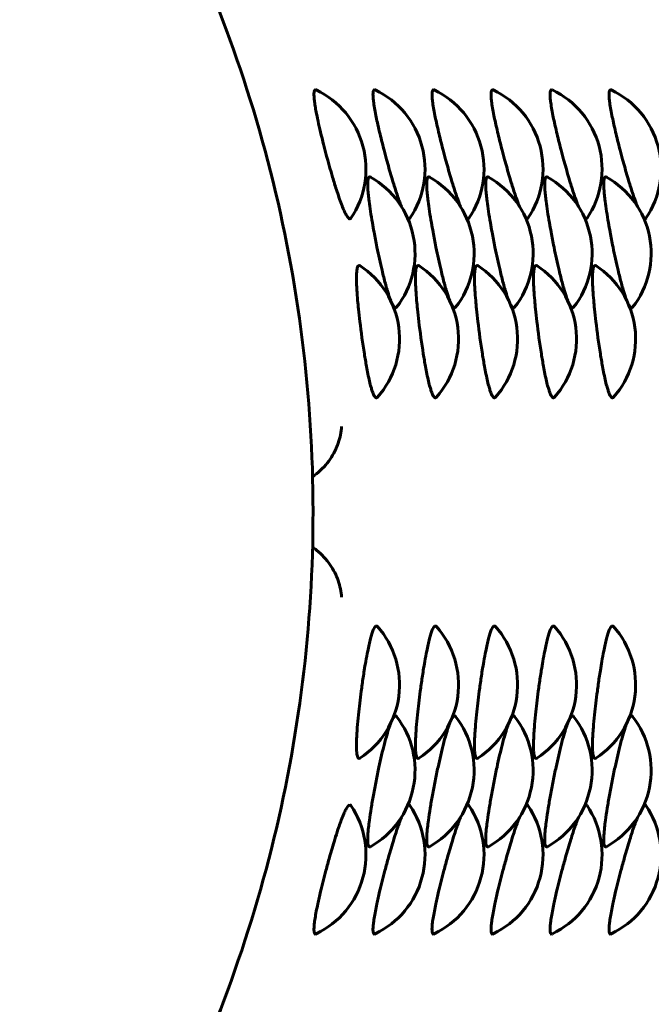
# Model space of a CAD drawing. Units: millimetres. Extents: x -2610 to 2504, y -2336 to 2427.
# Drawn here: x -568 to -558, y 394 to 411 of the extents above; entities that cross this region are included whole.
import ezdxf

# ---------------------------------------------------------------- set-up
doc = ezdxf.new("R2010")
doc.units = ezdxf.units.MM
doc.linetypes.add('K5LT_BASIC', pattern=[0])

msp = doc.modelspace()

# ---------------------------------------------------------------- linework, layer by layer
at = {"color": 150, "linetype": 'K5LT_BASIC', "lineweight": 60}
for centre, start, end in [((-563.961, 408.491), 325.9208, 64.3295), ((-562.952, 408.491), 325.9208, 64.3295), ((-561.944, 408.491), 325.9208, 64.3295), ((-560.935, 408.491), 325.9208, 64.3295), ((-559.926, 408.491), 325.9208, 64.3295), ((-558.918, 408.491), 325.9208, 64.3295), ((-563.123, 407.048), 322.1529, 60.5388), ((-562.114, 407.048), 322.1529, 60.5388), ((-561.105, 407.048), 322.1529, 60.5388), ((-560.097, 407.048), 322.1529, 60.5388), ((-559.088, 407.048), 322.1529, 60.5388), ((-563.387, 405.585), 318.3801, 56.7495), ((-562.379, 405.585), 318.3801, 56.7495), ((-561.37, 405.585), 318.3801, 56.7495), ((-560.362, 405.585), 318.3801, 56.7495), ((-559.353, 405.585), 318.3801, 56.7495), ((-563.387, 399.673), 303.2505, 41.6199), ((-562.379, 399.673), 303.2505, 41.6199), ((-561.37, 399.673), 303.2505, 41.6199), ((-560.362, 399.673), 303.2505, 41.6199), ((-559.353, 399.673), 303.2505, 41.6199), ((-563.123, 398.21), 299.4612, 37.8471), ((-562.114, 398.21), 299.4612, 37.8471), ((-561.105, 398.21), 299.4612, 37.8471), ((-560.097, 398.21), 299.4612, 37.8471), ((-559.088, 398.21), 299.4612, 37.8471), ((-563.961, 396.767), 295.6705, 34.0792), ((-562.952, 396.767), 295.6705, 34.0792), ((-561.944, 396.767), 295.6705, 34.0792), ((-560.935, 396.767), 295.6705, 34.0792), ((-559.926, 396.767), 295.6705, 34.0792), ((-558.918, 396.767), 295.6705, 34.0792)]:
    msp.add_arc(centre, 1.5, start, end, dxfattribs=at)
for points, knots in [([(-565.583, 392.632), (-565.178, 393.499), (-564.826, 394.392), (-564.23, 396.22), (-563.988, 397.156), (-563.617, 399.056), (-563.49, 400.022), (-563.355, 401.968), (-563.348, 402.949), (-563.456, 404.905), (-563.57, 405.88), (-563.918, 407.802), (-564.15, 408.748), (-564.728, 410.597), (-565.072, 411.5), (-565.865, 413.252), (-566.313, 414.101), (-567.307, 415.731), (-567.851, 416.514), (-568.812, 417.729), (-569.208, 418.178), (-569.837, 418.883), (-570.083, 419.129), (-570.997, 420.036), (-571.704, 420.657), (-573.184, 421.808), (-573.957, 422.337), (-575.335, 423.164), (-575.935, 423.469), (-576.76, 423.899), (-576.998, 424.002), (-578.081, 424.486), (-578.951, 424.814), (-580.044, 425.153), (-580.25, 425.221), (-581.148, 425.442), (-581.834, 425.623), (-583.439, 425.917), (-584.357, 426.029), (-585.346, 426.089), (-585.414, 426.097), (-586.336, 426.098), (-587.191, 426.14), (-588.966, 426.037), (-589.884, 425.928), (-591.701, 425.602), (-592.601, 425.385), (-593.909, 424.985), (-594.332, 424.843), (-595.198, 424.521), (-595.645, 424.341), (-596.375, 424.018), (-596.665, 423.889), (-597.336, 423.543), (-597.724, 423.339), (-598.261, 423.048), (-598.409, 422.959), (-599.04, 422.585), (-599.509, 422.275), (-600.126, 421.856), (-600.276, 421.746), (-600.575, 421.527), (-600.722, 421.417), (-601.61, 420.734), (-602.317, 420.119), (-603.656, 418.805), (-604.288, 418.106), (-605.466, 416.634), (-606.012, 415.86), (-607.011, 414.246), (-607.462, 413.406), (-608.263, 411.673), (-608.612, 410.778), (-609.2, 408.948), (-609.439, 408.011), (-609.802, 406.108), (-609.925, 405.142), (-610.053, 403.195), (-610.056, 402.214), (-609.94, 400.258), (-609.822, 399.283), (-609.466, 397.364), (-609.23, 396.419), (-608.646, 394.573), (-608.298, 393.671), (-607.498, 391.923), (-607.047, 391.076), (-606.047, 389.45), (-605.5, 388.67), (-604.318, 387.186), (-603.685, 386.483), (-602.341, 385.161), (-601.632, 384.542), (-600.735, 383.851), (-600.581, 383.735), (-600.276, 383.512), (-600.126, 383.402), (-599.512, 382.986), (-599.047, 382.678), (-598.417, 382.303), (-598.265, 382.212), (-597.724, 381.919), (-597.336, 381.715), (-596.667, 381.37), (-596.378, 381.241), (-595.648, 380.919), (-595.2, 380.738), (-594.331, 380.414), (-593.909, 380.273), (-592.598, 379.872), (-591.697, 379.655), (-589.878, 379.329), (-588.959, 379.221), (-587.593, 379.142), (-587.148, 379.129), (-586.703, 379.129)], [0, 0, 0, 0, 7.638861, 7.638861, 15.328245, 15.328245, 23.072347, 23.072347, 30.874626, 30.874626, 38.683876, 38.683876, 46.434144, 46.434144, 54.128916, 54.128916, 61.772082, 61.772082, 69.367867, 69.367867, 74.147628, 74.147628, 76.920775, 76.920775, 84.435561, 84.435561, 91.917196, 91.917196, 97.298259, 97.298259, 99.370852, 99.370852, 106.801883, 106.801883, 108.540005, 108.540005, 114.21579, 114.21579, 121.618186, 121.618186, 122.161775, 122.161775, 129.014767, 129.014767, 136.411261, 136.411261, 143.813394, 143.813394, 147.377131, 147.377131, 151.226839, 151.226839, 153.768274, 153.768274, 157.2766, 157.2766, 158.657185, 158.657185, 163.149388, 163.149388, 164.633179, 164.633179, 166.10989, 166.10989, 173.590261, 173.590261, 181.10342, 181.10342, 188.654283, 188.654283, 196.247545, 196.247545, 203.887649, 203.887649, 211.578751, 211.578751, 219.324689, 219.324689, 227.12891, 227.12891, 234.936197, 234.936197, 242.684607, 242.684607, 250.377642, 250.377642, 258.019203, 258.019203, 265.613524, 265.613524, 273.16512, 273.16512, 280.678752, 280.678752, 282.21925, 282.21925, 283.70304, 283.70304, 288.159397, 288.159397, 289.575828, 289.575828, 293.084154, 293.084154, 295.612235, 295.612235, 299.475529, 299.475529, 303.042624, 303.042624, 310.456068, 310.456068, 317.858187, 317.858187, 321.426219, 321.426219, 321.426219, 321.426219]), ([(-562.718, 407.651), (-562.725, 407.641), (-562.739, 407.635), (-562.764, 407.654), (-562.791, 407.692), (-562.819, 407.745), (-562.853, 407.819), (-562.89, 407.915), (-562.932, 408.033), (-562.982, 408.186), (-563.068, 408.469), (-563.156, 408.791), (-563.23, 409.089), (-563.271, 409.267), (-563.304, 409.422), (-563.327, 409.546), (-563.341, 409.641), (-563.349, 409.722), (-563.351, 409.78), (-563.345, 409.832), (-563.333, 409.846), (-563.322, 409.846)], [0, 0, 0, 0, 1.190488, 2.199047, 2.992565, 3.905236, 4.735467, 5.724045, 6.762303, 7.700518, 9.136079, 12.484779, 13.477929, 14.762183, 16.01875, 16.894606, 17.84609, 18.714868, 19.69706, 20.467093, 22, 22, 22, 22]), ([(-561.857, 407.853), (-561.874, 407.896), (-561.905, 407.978), (-561.961, 408.147), (-562.014, 408.318), (-562.068, 408.505), (-562.104, 408.635), (-562.134, 408.745), (-562.175, 408.903), (-562.221, 409.088), (-562.265, 409.277), (-562.294, 409.415), (-562.317, 409.539), (-562.333, 409.644), (-562.342, 409.733), (-562.342, 409.789), (-562.334, 409.834), (-562.324, 409.846), (-562.314, 409.846)], [0, 0, 0, 0, 1.49241, 2.503455, 4.391214, 5.448498, 6.505346, 7.11572, 7.726933, 9.788515, 11.007352, 12.017064, 13.182151, 14.405909, 15.393614, 16.704657, 17.395769, 19, 19, 19, 19]), ([(-560.848, 407.853), (-560.865, 407.896), (-560.896, 407.978), (-560.952, 408.147), (-561.005, 408.318), (-561.059, 408.505), (-561.096, 408.635), (-561.125, 408.745), (-561.167, 408.903), (-561.213, 409.088), (-561.256, 409.277), (-561.285, 409.415), (-561.308, 409.539), (-561.324, 409.644), (-561.333, 409.733), (-561.333, 409.789), (-561.326, 409.834), (-561.315, 409.846), (-561.305, 409.846)], [0, 0, 0, 0, 1.49241, 2.503455, 4.391214, 5.448498, 6.505346, 7.11572, 7.726933, 9.788515, 11.007352, 12.017064, 13.182151, 14.405909, 15.393614, 16.704657, 17.395769, 19, 19, 19, 19]), ([(-559.84, 407.853), (-559.857, 407.896), (-559.887, 407.978), (-559.944, 408.147), (-559.997, 408.318), (-560.051, 408.505), (-560.087, 408.635), (-560.117, 408.745), (-560.158, 408.903), (-560.204, 409.088), (-560.248, 409.277), (-560.277, 409.415), (-560.3, 409.539), (-560.316, 409.644), (-560.325, 409.733), (-560.325, 409.789), (-560.317, 409.834), (-560.307, 409.846), (-560.296, 409.846)], [0, 0, 0, 0, 1.49241, 2.503455, 4.391214, 5.448498, 6.505346, 7.11572, 7.726933, 9.788515, 11.007352, 12.017064, 13.182151, 14.405909, 15.393614, 16.704657, 17.395769, 19, 19, 19, 19]), ([(-558.831, 407.853), (-558.848, 407.896), (-558.879, 407.978), (-558.935, 408.147), (-558.988, 408.318), (-559.042, 408.505), (-559.078, 408.635), (-559.108, 408.745), (-559.15, 408.903), (-559.196, 409.088), (-559.239, 409.277), (-559.268, 409.415), (-559.291, 409.539), (-559.307, 409.644), (-559.316, 409.733), (-559.316, 409.789), (-559.309, 409.834), (-559.298, 409.846), (-559.288, 409.846)], [0, 0, 0, 0, 1.49241, 2.503455, 4.391214, 5.448498, 6.505346, 7.11572, 7.726933, 9.788515, 11.007352, 12.017064, 13.182151, 14.405909, 15.393614, 16.704657, 17.395769, 19, 19, 19, 19]), ([(-557.822, 407.853), (-557.84, 407.896), (-557.87, 407.978), (-557.927, 408.147), (-557.98, 408.318), (-558.034, 408.505), (-558.07, 408.635), (-558.099, 408.745), (-558.141, 408.903), (-558.187, 409.088), (-558.23, 409.277), (-558.259, 409.415), (-558.283, 409.539), (-558.299, 409.644), (-558.307, 409.733), (-558.308, 409.789), (-558.3, 409.834), (-558.289, 409.846), (-558.279, 409.846)], [0, 0, 0, 0, 1.49241, 2.503455, 4.391214, 5.448498, 6.505346, 7.11572, 7.726933, 9.788515, 11.007352, 12.017064, 13.182151, 14.405909, 15.393614, 16.704657, 17.395769, 19, 19, 19, 19]), ([(-562.038, 406.241), (-562.051, 406.273), (-562.072, 406.332), (-562.103, 406.434), (-562.139, 406.563), (-562.197, 406.797), (-562.264, 407.104), (-562.318, 407.382), (-562.355, 407.587), (-562.384, 407.768), (-562.407, 407.926), (-562.422, 408.052), (-562.43, 408.148), (-562.433, 408.231), (-562.43, 408.291), (-562.421, 408.343), (-562.408, 408.358), (-562.398, 408.358)], [0, 0, 0, 0, 1.268022, 1.953995, 2.780412, 4.404468, 6.909242, 8.449487, 9.446321, 10.735338, 11.996565, 12.87567, 13.830683, 14.702683, 15.688518, 16.461408, 18, 18, 18, 18]), ([(-561.029, 406.241), (-561.042, 406.273), (-561.063, 406.332), (-561.094, 406.434), (-561.13, 406.563), (-561.189, 406.797), (-561.255, 407.104), (-561.309, 407.382), (-561.346, 407.587), (-561.376, 407.768), (-561.398, 407.926), (-561.413, 408.052), (-561.421, 408.148), (-561.424, 408.231), (-561.422, 408.291), (-561.412, 408.343), (-561.4, 408.358), (-561.389, 408.358)], [0, 0, 0, 0, 1.268022, 1.953995, 2.780412, 4.404468, 6.909242, 8.449487, 9.446321, 10.735338, 11.996565, 12.87567, 13.830683, 14.702683, 15.688518, 16.461408, 18, 18, 18, 18]), ([(-560.021, 406.241), (-560.034, 406.273), (-560.055, 406.332), (-560.086, 406.434), (-560.122, 406.563), (-560.18, 406.797), (-560.247, 407.104), (-560.301, 407.382), (-560.338, 407.587), (-560.367, 407.768), (-560.39, 407.926), (-560.404, 408.052), (-560.413, 408.148), (-560.416, 408.231), (-560.413, 408.291), (-560.404, 408.343), (-560.391, 408.358), (-560.38, 408.358)], [0, 0, 0, 0, 1.268022, 1.953995, 2.780412, 4.404468, 6.909242, 8.449487, 9.446321, 10.735338, 11.996565, 12.87567, 13.830683, 14.702683, 15.688518, 16.461408, 18, 18, 18, 18]), ([(-559.012, 406.241), (-559.025, 406.273), (-559.046, 406.332), (-559.077, 406.434), (-559.113, 406.563), (-559.171, 406.797), (-559.238, 407.104), (-559.292, 407.382), (-559.329, 407.587), (-559.359, 407.768), (-559.381, 407.926), (-559.396, 408.052), (-559.404, 408.148), (-559.407, 408.231), (-559.405, 408.291), (-559.395, 408.343), (-559.383, 408.358), (-559.372, 408.358)], [0, 0, 0, 0, 1.268022, 1.953995, 2.780412, 4.404468, 6.909242, 8.449487, 9.446321, 10.735338, 11.996565, 12.87567, 13.830683, 14.702683, 15.688518, 16.461408, 18, 18, 18, 18]), ([(-558.004, 406.241), (-558.017, 406.273), (-558.037, 406.332), (-558.068, 406.434), (-558.104, 406.563), (-558.163, 406.797), (-558.229, 407.104), (-558.284, 407.382), (-558.32, 407.587), (-558.35, 407.768), (-558.373, 407.926), (-558.387, 408.052), (-558.395, 408.148), (-558.399, 408.231), (-558.396, 408.291), (-558.387, 408.343), (-558.374, 408.358), (-558.363, 408.358)], [0, 0, 0, 0, 1.268022, 1.953995, 2.780412, 4.404468, 6.909242, 8.449487, 9.446321, 10.735338, 11.996565, 12.87567, 13.830683, 14.702683, 15.688518, 16.461408, 18, 18, 18, 18]), ([(-561.71, 407.651), (-561.716, 407.642), (-561.728, 407.636), (-561.743, 407.645), (-561.749, 407.651)], [0, 0, 0, 0, 3.132809, 5, 5, 5, 5]), ([(-560.701, 407.651), (-560.707, 407.642), (-560.719, 407.636), (-560.734, 407.645), (-560.74, 407.651)], [0, 0, 0, 0, 3.132809, 5, 5, 5, 5]), ([(-559.693, 407.651), (-559.699, 407.642), (-559.711, 407.636), (-559.726, 407.645), (-559.732, 407.651)], [0, 0, 0, 0, 3.132809, 5, 5, 5, 5]), ([(-558.684, 407.651), (-558.69, 407.642), (-558.702, 407.636), (-558.717, 407.645), (-558.723, 407.651)], [0, 0, 0, 0, 3.132809, 5, 5, 5, 5]), ([(-557.675, 407.651), (-557.682, 407.642), (-557.694, 407.636), (-557.709, 407.645), (-557.715, 407.651)], [0, 0, 0, 0, 3.132809, 5, 5, 5, 5]), ([(-562.266, 404.589), (-562.273, 404.582), (-562.287, 404.576), (-562.312, 404.597), (-562.335, 404.64), (-562.356, 404.697), (-562.376, 404.763), (-562.401, 404.861), (-562.427, 404.981), (-562.457, 405.137), (-562.506, 405.428), (-562.554, 405.774), (-562.588, 406.08), (-562.605, 406.261), (-562.617, 406.407), (-562.623, 406.535), (-562.625, 406.632), (-562.622, 406.716), (-562.616, 406.777), (-562.603, 406.83), (-562.59, 406.845), (-562.579, 406.845)], [0, 0, 0, 0, 1.060269, 2.125526, 3.27273, 3.829774, 4.663467, 5.656167, 6.698756, 7.640883, 9.082431, 12.445097, 13.732142, 14.731998, 15.993806, 16.873314, 17.828767, 18.701168, 19.687456, 20.460701, 22, 22, 22, 22]), ([(-561.257, 404.589), (-561.264, 404.582), (-561.279, 404.576), (-561.304, 404.597), (-561.326, 404.64), (-561.347, 404.697), (-561.368, 404.763), (-561.393, 404.861), (-561.419, 404.981), (-561.449, 405.137), (-561.498, 405.428), (-561.546, 405.774), (-561.58, 406.08), (-561.597, 406.261), (-561.608, 406.407), (-561.614, 406.535), (-561.616, 406.632), (-561.614, 406.716), (-561.608, 406.777), (-561.595, 406.83), (-561.581, 406.845), (-561.57, 406.845)], [0, 0, 0, 0, 1.060269, 2.125526, 3.27273, 3.829774, 4.663467, 5.656167, 6.698756, 7.640883, 9.082431, 12.445097, 13.732142, 14.731998, 15.993806, 16.873314, 17.828767, 18.701168, 19.687456, 20.460701, 22, 22, 22, 22]), ([(-560.249, 404.589), (-560.256, 404.582), (-560.27, 404.576), (-560.295, 404.597), (-560.317, 404.64), (-560.339, 404.697), (-560.359, 404.763), (-560.384, 404.861), (-560.41, 404.981), (-560.44, 405.137), (-560.489, 405.428), (-560.537, 405.774), (-560.571, 406.08), (-560.588, 406.261), (-560.599, 406.407), (-560.606, 406.535), (-560.608, 406.632), (-560.605, 406.716), (-560.599, 406.777), (-560.586, 406.83), (-560.573, 406.845), (-560.562, 406.845)], [0, 0, 0, 0, 1.060269, 2.125526, 3.27273, 3.829774, 4.663467, 5.656167, 6.698756, 7.640883, 9.082431, 12.445097, 13.732142, 14.731998, 15.993806, 16.873314, 17.828767, 18.701168, 19.687456, 20.460701, 22, 22, 22, 22]), ([(-559.24, 404.589), (-559.247, 404.582), (-559.262, 404.576), (-559.286, 404.597), (-559.309, 404.64), (-559.33, 404.697), (-559.351, 404.763), (-559.376, 404.861), (-559.402, 404.981), (-559.432, 405.137), (-559.481, 405.428), (-559.528, 405.774), (-559.562, 406.08), (-559.58, 406.261), (-559.591, 406.407), (-559.597, 406.535), (-559.599, 406.632), (-559.597, 406.716), (-559.59, 406.777), (-559.578, 406.83), (-559.564, 406.845), (-559.553, 406.845)], [0, 0, 0, 0, 1.060269, 2.125526, 3.27273, 3.829774, 4.663467, 5.656167, 6.698756, 7.640883, 9.082431, 12.445097, 13.732142, 14.731998, 15.993806, 16.873314, 17.828767, 18.701168, 19.687456, 20.460701, 22, 22, 22, 22]), ([(-558.232, 404.589), (-558.238, 404.582), (-558.253, 404.576), (-558.278, 404.597), (-558.3, 404.64), (-558.322, 404.697), (-558.342, 404.763), (-558.367, 404.861), (-558.393, 404.981), (-558.423, 405.137), (-558.472, 405.428), (-558.52, 405.774), (-558.554, 406.08), (-558.571, 406.261), (-558.582, 406.407), (-558.589, 406.535), (-558.59, 406.632), (-558.588, 406.716), (-558.582, 406.777), (-558.569, 406.83), (-558.555, 406.845), (-558.545, 406.845)], [0, 0, 0, 0, 1.060269, 2.125526, 3.27273, 3.829774, 4.663467, 5.656167, 6.698756, 7.640883, 9.082431, 12.445097, 13.732142, 14.731998, 15.993806, 16.873314, 17.828767, 18.701168, 19.687456, 20.460701, 22, 22, 22, 22]), ([(-561.938, 406.128), (-561.944, 406.12), (-561.957, 406.113), (-561.98, 406.129), (-561.998, 406.155), (-562.006, 406.171)], [0, 0, 0, 0, 2.047939, 4.048034, 6, 6, 6, 6]), ([(-560.93, 406.128), (-560.935, 406.12), (-560.949, 406.113), (-560.972, 406.129), (-560.989, 406.155), (-560.998, 406.171)], [0, 0, 0, 0, 2.047939, 4.048034, 6, 6, 6, 6]), ([(-559.921, 406.128), (-559.927, 406.12), (-559.94, 406.113), (-559.963, 406.129), (-559.98, 406.155), (-559.989, 406.171)], [0, 0, 0, 0, 2.047939, 4.048034, 6, 6, 6, 6]), ([(-558.912, 406.128), (-558.918, 406.12), (-558.931, 406.113), (-558.955, 406.129), (-558.972, 406.155), (-558.981, 406.171)], [0, 0, 0, 0, 2.047939, 4.048034, 6, 6, 6, 6]), ([(-557.904, 406.128), (-557.91, 406.12), (-557.923, 406.113), (-557.946, 406.129), (-557.963, 406.155), (-557.972, 406.171)], [0, 0, 0, 0, 2.047939, 4.048034, 6, 6, 6, 6]), ([(-562.878, 404.089), (-562.884, 403.995), (-562.903, 403.9), (-562.968, 403.713), (-563.014, 403.619), (-563.136, 403.442), (-563.212, 403.357), (-563.327, 403.264), (-563.35, 403.246), (-563.374, 403.23)], [-0.000006463, -0.000006463, -0.000006463, -0.000006463, 0.000387947, 0.000387947, 0.000782357, 0.000782357, 0.001176766, 0.001176766, 0.00127197, 0.00127197, 0.00127197, 0.00127197]), ([(-563.374, 402.029), (-563.35, 402.012), (-563.327, 401.995), (-563.213, 401.901), (-563.138, 401.818), (-563.015, 401.639), (-562.969, 401.548), (-562.904, 401.36), (-562.884, 401.263), (-562.878, 401.169)], [0.000301563, 0.000301563, 0.000301563, 0.000301563, 0.000396262, 0.000396262, 0.000792302, 0.000792302, 0.001188343, 0.001188343, 0.001584383, 0.001584383, 0.001584383, 0.001584383]), ([(-562.565, 398.418), (-562.575, 398.412), (-562.592, 398.412), (-562.607, 398.442), (-562.616, 398.483), (-562.621, 398.529), (-562.625, 398.595), (-562.624, 398.693), (-562.619, 398.812), (-562.608, 398.966), (-562.586, 399.21), (-562.551, 399.505), (-562.515, 399.763), (-562.489, 399.932), (-562.463, 400.088), (-562.436, 400.236), (-562.408, 400.365), (-562.385, 400.463), (-562.36, 400.548), (-562.338, 400.609), (-562.311, 400.663), (-562.294, 400.678), (-562.283, 400.678)], [0, 0, 0, 0, 1.309424, 2.538021, 3.188073, 3.803428, 4.706579, 5.75972, 6.842245, 7.832292, 9.355197, 11.969462, 13.445334, 14.266678, 15.322824, 16.655669, 17.584692, 18.593934, 19.51545, 20.557264, 21.374041, 23, 23, 23, 23]), ([(-561.556, 398.418), (-561.566, 398.412), (-561.583, 398.412), (-561.599, 398.442), (-561.607, 398.483), (-561.613, 398.529), (-561.616, 398.595), (-561.615, 398.693), (-561.61, 398.812), (-561.6, 398.966), (-561.577, 399.21), (-561.542, 399.505), (-561.506, 399.763), (-561.48, 399.932), (-561.454, 400.088), (-561.427, 400.236), (-561.4, 400.365), (-561.376, 400.463), (-561.352, 400.548), (-561.33, 400.609), (-561.303, 400.663), (-561.285, 400.678), (-561.275, 400.678)], [0, 0, 0, 0, 1.309424, 2.538021, 3.188073, 3.803428, 4.706579, 5.75972, 6.842245, 7.832292, 9.355197, 11.969462, 13.445334, 14.266678, 15.322824, 16.655669, 17.584692, 18.593934, 19.51545, 20.557264, 21.374041, 23, 23, 23, 23]), ([(-560.548, 398.418), (-560.558, 398.412), (-560.575, 398.412), (-560.59, 398.442), (-560.599, 398.483), (-560.604, 398.529), (-560.607, 398.595), (-560.607, 398.693), (-560.602, 398.812), (-560.591, 398.966), (-560.569, 399.21), (-560.534, 399.505), (-560.498, 399.763), (-560.472, 399.932), (-560.446, 400.088), (-560.419, 400.236), (-560.391, 400.365), (-560.368, 400.463), (-560.343, 400.548), (-560.321, 400.609), (-560.294, 400.663), (-560.277, 400.678), (-560.266, 400.678)], [0, 0, 0, 0, 1.309424, 2.538021, 3.188073, 3.803428, 4.706579, 5.75972, 6.842245, 7.832292, 9.355197, 11.969462, 13.445334, 14.266678, 15.322824, 16.655669, 17.584692, 18.593934, 19.51545, 20.557264, 21.374041, 23, 23, 23, 23]), ([(-559.539, 398.418), (-559.549, 398.412), (-559.566, 398.412), (-559.582, 398.442), (-559.59, 398.483), (-559.595, 398.529), (-559.599, 398.595), (-559.598, 398.693), (-559.593, 398.812), (-559.582, 398.966), (-559.56, 399.21), (-559.525, 399.505), (-559.489, 399.763), (-559.463, 399.932), (-559.437, 400.088), (-559.41, 400.236), (-559.383, 400.365), (-559.359, 400.463), (-559.335, 400.548), (-559.313, 400.609), (-559.286, 400.663), (-559.268, 400.678), (-559.257, 400.678)], [0, 0, 0, 0, 1.309424, 2.538021, 3.188073, 3.803428, 4.706579, 5.75972, 6.842245, 7.832292, 9.355197, 11.969462, 13.445334, 14.266678, 15.322824, 16.655669, 17.584692, 18.593934, 19.51545, 20.557264, 21.374041, 23, 23, 23, 23]), ([(-558.531, 398.418), (-558.54, 398.412), (-558.557, 398.412), (-558.573, 398.442), (-558.582, 398.483), (-558.587, 398.529), (-558.59, 398.595), (-558.59, 398.693), (-558.585, 398.812), (-558.574, 398.966), (-558.551, 399.21), (-558.516, 399.505), (-558.48, 399.763), (-558.454, 399.932), (-558.429, 400.088), (-558.401, 400.236), (-558.374, 400.365), (-558.35, 400.463), (-558.326, 400.548), (-558.304, 400.609), (-558.277, 400.663), (-558.26, 400.678), (-558.249, 400.678)], [0, 0, 0, 0, 1.309424, 2.538021, 3.188073, 3.803428, 4.706579, 5.75972, 6.842245, 7.832292, 9.355197, 11.969462, 13.445334, 14.266678, 15.322824, 16.655669, 17.584692, 18.593934, 19.51545, 20.557264, 21.374041, 23, 23, 23, 23]), ([(-562.006, 399.087), (-561.996, 399.106), (-561.978, 399.132), (-561.962, 399.141), (-561.955, 399.141)], [0, 0, 0, 0, 2.731099, 5, 5, 5, 5]), ([(-560.998, 399.087), (-560.987, 399.106), (-560.969, 399.132), (-560.953, 399.141), (-560.947, 399.141)], [0, 0, 0, 0, 2.731099, 5, 5, 5, 5]), ([(-559.989, 399.087), (-559.979, 399.106), (-559.961, 399.132), (-559.945, 399.141), (-559.938, 399.141)], [0, 0, 0, 0, 2.731099, 5, 5, 5, 5]), ([(-558.981, 399.087), (-558.97, 399.106), (-558.952, 399.132), (-558.936, 399.141), (-558.93, 399.141)], [0, 0, 0, 0, 2.731099, 5, 5, 5, 5]), ([(-557.972, 399.087), (-557.962, 399.106), (-557.944, 399.132), (-557.928, 399.141), (-557.921, 399.141)], [0, 0, 0, 0, 2.731099, 5, 5, 5, 5]), ([(-562.385, 396.904), (-562.393, 396.9), (-562.404, 396.899), (-562.416, 396.912), (-562.424, 396.931), (-562.43, 396.963), (-562.433, 397.017), (-562.43, 397.105), (-562.42, 397.22), (-562.402, 397.374), (-562.374, 397.559), (-562.334, 397.788), (-562.289, 398.027), (-562.241, 398.259), (-562.193, 398.475), (-562.153, 398.641), (-562.112, 398.791), (-562.076, 398.914), (-562.05, 398.988), (-562.038, 399.017)], [0, 0, 0, 0, 1.071996, 1.661625, 2.31028, 2.981832, 3.905091, 5.014585, 6.317034, 7.382563, 8.957917, 10.482607, 12.078338, 13.650708, 15.048074, 16.504024, 17.32999, 18.76951, 20, 20, 20, 20]), ([(-561.376, 396.904), (-561.384, 396.9), (-561.395, 396.899), (-561.407, 396.912), (-561.415, 396.931), (-561.421, 396.963), (-561.424, 397.017), (-561.422, 397.105), (-561.412, 397.22), (-561.393, 397.374), (-561.365, 397.559), (-561.326, 397.788), (-561.28, 398.027), (-561.232, 398.259), (-561.184, 398.475), (-561.144, 398.641), (-561.104, 398.791), (-561.067, 398.914), (-561.041, 398.988), (-561.029, 399.017)], [0, 0, 0, 0, 1.071996, 1.661625, 2.31028, 2.981832, 3.905091, 5.014585, 6.317034, 7.382563, 8.957917, 10.482607, 12.078338, 13.650708, 15.048074, 16.504024, 17.32999, 18.76951, 20, 20, 20, 20]), ([(-560.368, 396.904), (-560.376, 396.9), (-560.387, 396.899), (-560.399, 396.912), (-560.406, 396.931), (-560.413, 396.963), (-560.416, 397.017), (-560.413, 397.105), (-560.403, 397.22), (-560.384, 397.374), (-560.357, 397.559), (-560.317, 397.788), (-560.272, 398.027), (-560.224, 398.259), (-560.176, 398.475), (-560.135, 398.641), (-560.095, 398.791), (-560.059, 398.914), (-560.033, 398.988), (-560.021, 399.017)], [0, 0, 0, 0, 1.071996, 1.661625, 2.31028, 2.981832, 3.905091, 5.014585, 6.317034, 7.382563, 8.957917, 10.482607, 12.078338, 13.650708, 15.048074, 16.504024, 17.32999, 18.76951, 20, 20, 20, 20]), ([(-559.359, 396.904), (-559.367, 396.9), (-559.378, 396.899), (-559.39, 396.912), (-559.398, 396.931), (-559.404, 396.963), (-559.407, 397.017), (-559.405, 397.105), (-559.395, 397.22), (-559.376, 397.374), (-559.348, 397.559), (-559.309, 397.788), (-559.263, 398.027), (-559.215, 398.259), (-559.167, 398.475), (-559.127, 398.641), (-559.087, 398.791), (-559.05, 398.914), (-559.024, 398.988), (-559.012, 399.017)], [0, 0, 0, 0, 1.071996, 1.661625, 2.31028, 2.981832, 3.905091, 5.014585, 6.317034, 7.382563, 8.957917, 10.482607, 12.078338, 13.650708, 15.048074, 16.504024, 17.32999, 18.76951, 20, 20, 20, 20]), ([(-558.351, 396.904), (-558.359, 396.9), (-558.37, 396.899), (-558.382, 396.912), (-558.389, 396.931), (-558.395, 396.963), (-558.399, 397.017), (-558.396, 397.105), (-558.386, 397.22), (-558.367, 397.374), (-558.339, 397.559), (-558.3, 397.788), (-558.255, 398.027), (-558.207, 398.259), (-558.158, 398.475), (-558.118, 398.641), (-558.078, 398.791), (-558.042, 398.914), (-558.015, 398.988), (-558.004, 399.017)], [0, 0, 0, 0, 1.071996, 1.661625, 2.31028, 2.981832, 3.905091, 5.014585, 6.317034, 7.382563, 8.957917, 10.482607, 12.078338, 13.650708, 15.048074, 16.504024, 17.32999, 18.76951, 20, 20, 20, 20]), ([(-563.311, 395.415), (-563.321, 395.41), (-563.336, 395.412), (-563.347, 395.44), (-563.35, 395.478), (-563.35, 395.522), (-563.345, 395.585), (-563.332, 395.68), (-563.312, 395.796), (-563.281, 395.947), (-563.229, 396.174), (-563.159, 396.451), (-563.091, 396.703), (-563.04, 396.88), (-562.992, 397.041), (-562.945, 397.185), (-562.901, 397.312), (-562.865, 397.408), (-562.83, 397.491), (-562.8, 397.551), (-562.766, 397.603), (-562.747, 397.618), (-562.736, 397.618)], [0, 0, 0, 0, 1.248527, 2.33956, 3.063082, 3.659508, 4.55621, 5.622567, 6.737454, 7.741309, 9.273167, 11.689694, 13.209143, 14.214175, 15.27667, 16.617528, 17.552136, 18.567446, 19.494501, 20.542579, 21.364266, 23, 23, 23, 23]), ([(-562.302, 395.415), (-562.312, 395.41), (-562.327, 395.412), (-562.338, 395.44), (-562.342, 395.478), (-562.341, 395.522), (-562.336, 395.585), (-562.323, 395.68), (-562.303, 395.796), (-562.272, 395.947), (-562.221, 396.174), (-562.151, 396.451), (-562.082, 396.703), (-562.031, 396.88), (-561.975, 397.067), (-561.915, 397.25), (-561.874, 397.363), (-561.857, 397.405)], [0, 0, 0, 0, 1.212002, 2.271116, 2.973472, 3.55245, 4.422919, 5.45808, 6.540351, 7.514838, 9.001883, 11.347715, 12.822711, 13.798343, 14.827225, 16.666781, 18, 18, 18, 18]), ([(-561.294, 395.415), (-561.304, 395.41), (-561.319, 395.412), (-561.33, 395.44), (-561.333, 395.478), (-561.333, 395.522), (-561.328, 395.585), (-561.315, 395.68), (-561.294, 395.796), (-561.264, 395.947), (-561.212, 396.174), (-561.142, 396.451), (-561.074, 396.703), (-561.023, 396.88), (-560.967, 397.067), (-560.907, 397.25), (-560.865, 397.363), (-560.848, 397.405)], [0, 0, 0, 0, 1.212002, 2.271116, 2.973472, 3.55245, 4.422919, 5.45808, 6.540351, 7.514838, 9.001883, 11.347715, 12.822711, 13.798343, 14.827225, 16.666781, 18, 18, 18, 18]), ([(-560.285, 395.415), (-560.295, 395.41), (-560.31, 395.412), (-560.321, 395.44), (-560.325, 395.478), (-560.324, 395.522), (-560.319, 395.585), (-560.306, 395.68), (-560.286, 395.796), (-560.255, 395.947), (-560.204, 396.174), (-560.134, 396.451), (-560.065, 396.703), (-560.014, 396.88), (-559.958, 397.067), (-559.898, 397.25), (-559.856, 397.363), (-559.84, 397.405)], [0, 0, 0, 0, 1.212002, 2.271116, 2.973472, 3.55245, 4.422919, 5.45808, 6.540351, 7.514838, 9.001883, 11.347715, 12.822711, 13.798343, 14.827225, 16.666781, 18, 18, 18, 18]), ([(-559.277, 395.415), (-559.286, 395.41), (-559.301, 395.412), (-559.313, 395.44), (-559.316, 395.478), (-559.316, 395.522), (-559.311, 395.585), (-559.298, 395.68), (-559.277, 395.796), (-559.247, 395.947), (-559.195, 396.174), (-559.125, 396.451), (-559.056, 396.703), (-559.006, 396.88), (-558.949, 397.067), (-558.89, 397.25), (-558.848, 397.363), (-558.831, 397.405)], [0, 0, 0, 0, 1.212002, 2.271116, 2.973472, 3.55245, 4.422919, 5.45808, 6.540351, 7.514838, 9.001883, 11.347715, 12.822711, 13.798343, 14.827225, 16.666781, 18, 18, 18, 18]), ([(-558.268, 395.415), (-558.278, 395.41), (-558.293, 395.412), (-558.304, 395.44), (-558.307, 395.478), (-558.307, 395.522), (-558.302, 395.585), (-558.289, 395.68), (-558.269, 395.796), (-558.238, 395.947), (-558.187, 396.174), (-558.117, 396.451), (-558.048, 396.703), (-557.997, 396.88), (-557.941, 397.067), (-557.881, 397.25), (-557.839, 397.363), (-557.822, 397.405)], [0, 0, 0, 0, 1.212002, 2.271116, 2.973472, 3.55245, 4.422919, 5.45808, 6.540351, 7.514838, 9.001883, 11.347715, 12.822711, 13.798343, 14.827225, 16.666781, 18, 18, 18, 18])]:
    msp.add_open_spline(points, degree=3, knots=knots, dxfattribs=at)
for points in [[(-563.322, 409.846), (-563.319, 409.846), (-563.315, 409.845), (-563.311, 409.843)], [(-562.314, 409.846), (-562.31, 409.846), (-562.306, 409.845), (-562.302, 409.843)], [(-561.305, 409.846), (-561.302, 409.846), (-561.298, 409.845), (-561.294, 409.843)], [(-560.296, 409.846), (-560.293, 409.846), (-560.289, 409.845), (-560.285, 409.843)], [(-559.288, 409.846), (-559.284, 409.846), (-559.281, 409.845), (-559.277, 409.843)], [(-558.279, 409.846), (-558.276, 409.846), (-558.272, 409.845), (-558.268, 409.843)], [(-562.398, 408.358), (-562.394, 408.358), (-562.389, 408.356), (-562.385, 408.354)], [(-561.389, 408.358), (-561.385, 408.358), (-561.381, 408.356), (-561.376, 408.354)], [(-560.38, 408.358), (-560.376, 408.358), (-560.372, 408.356), (-560.368, 408.354)], [(-559.372, 408.358), (-559.368, 408.358), (-559.364, 408.356), (-559.359, 408.354)], [(-558.363, 408.358), (-558.359, 408.358), (-558.355, 408.356), (-558.351, 408.354)], [(-562.579, 406.845), (-562.574, 406.845), (-562.57, 406.843), (-562.565, 406.84)], [(-561.57, 406.845), (-561.566, 406.845), (-561.561, 406.843), (-561.556, 406.84)], [(-560.562, 406.845), (-560.557, 406.845), (-560.553, 406.843), (-560.548, 406.84)], [(-559.553, 406.845), (-559.549, 406.845), (-559.544, 406.843), (-559.539, 406.84)], [(-558.545, 406.845), (-558.54, 406.845), (-558.536, 406.843), (-558.531, 406.84)], [(-562.283, 400.678), (-562.277, 400.678), (-562.271, 400.675), (-562.266, 400.669)], [(-561.275, 400.678), (-561.269, 400.678), (-561.263, 400.675), (-561.257, 400.669)], [(-560.266, 400.678), (-560.26, 400.678), (-560.254, 400.675), (-560.249, 400.669)], [(-559.257, 400.678), (-559.251, 400.678), (-559.246, 400.675), (-559.24, 400.669)], [(-558.249, 400.678), (-558.243, 400.678), (-558.237, 400.675), (-558.232, 400.669)], [(-561.955, 399.141), (-561.949, 399.141), (-561.943, 399.137), (-561.938, 399.131)], [(-560.947, 399.141), (-560.941, 399.141), (-560.935, 399.137), (-560.93, 399.131)], [(-559.938, 399.141), (-559.932, 399.141), (-559.926, 399.137), (-559.921, 399.131)], [(-558.93, 399.141), (-558.923, 399.141), (-558.918, 399.137), (-558.912, 399.131)], [(-557.921, 399.141), (-557.915, 399.141), (-557.909, 399.137), (-557.904, 399.131)], [(-562.736, 397.618), (-562.729, 397.618), (-562.723, 397.615), (-562.718, 397.607)], [(-561.749, 397.608), (-561.741, 397.615), (-561.734, 397.618), (-561.727, 397.618)], [(-561.727, 397.618), (-561.721, 397.618), (-561.715, 397.615), (-561.71, 397.607)], [(-560.74, 397.608), (-560.732, 397.615), (-560.725, 397.618), (-560.719, 397.618)], [(-560.719, 397.618), (-560.712, 397.618), (-560.706, 397.615), (-560.701, 397.607)], [(-559.732, 397.608), (-559.724, 397.615), (-559.717, 397.618), (-559.71, 397.618)], [(-559.71, 397.618), (-559.703, 397.618), (-559.698, 397.615), (-559.693, 397.607)], [(-558.723, 397.608), (-558.715, 397.615), (-558.708, 397.618), (-558.701, 397.618)], [(-558.701, 397.618), (-558.695, 397.618), (-558.689, 397.615), (-558.684, 397.607)], [(-557.715, 397.608), (-557.707, 397.615), (-557.699, 397.618), (-557.693, 397.618)], [(-557.693, 397.618), (-557.686, 397.618), (-557.68, 397.615), (-557.675, 397.607)]]:
    msp.add_open_spline(points, degree=3, dxfattribs=at)

doc.saveas('drawing.dxf')
